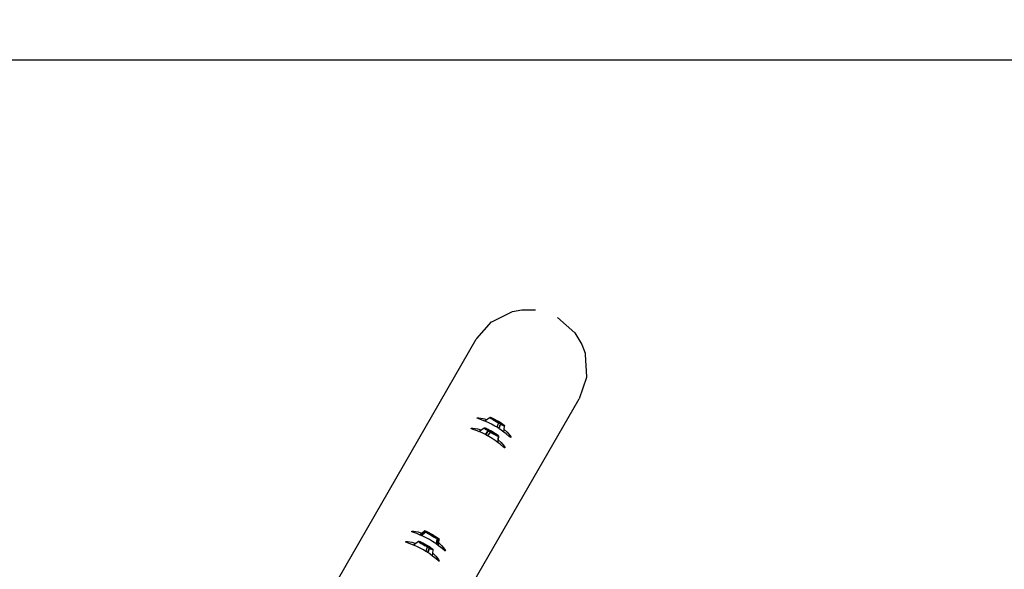
# Model space of a CAD drawing. Units: inches. Extents: x -185 to 304, y -239 to 187.
# Drawn here: x 0 to 66, y 46 to 83 of the extents above; entities that cross this region are included whole.
import ezdxf

# ---------------------------------------------------------------- set-up
doc = ezdxf.new("R2010")
doc.units = ezdxf.units.IN
doc.header["$MEASUREMENT"] = 0
for name, color, linetype in [('DIMENSIONS', 8, 'Continuous'), ('ES_Equipment', 7, 'Continuous'), ('ES_Footings', 1, 'Continuous')]:
    doc.layers.add(name, color=color, linetype=linetype)
doc.styles.get("Standard").update_dxf_attribs({"font": 'arial.ttf'})
doc.dimstyles.new('ISO-25', dxfattribs={"dimtxt": 10, "dimasz": 10, "dimexe": 5.25, "dimexo": 0.625, "dimtad": 0, "dimdec": 0, "dimlunit": 4, "dimtxsty": 'Standard', "dimblk": 'ARCHTICK', "dimcen": 2.5, "dimdle": 5.5, "dimclrd": 256, "dimclre": 256, "dimclrt": 256, "dimadec": 0, "dimazin": 0, "dimtfac": 1, "dimtdec": 0, "dimtmove": 0, "dimatfit": 3, "dimfxl": 1, "dimarcsym": 0})

# ---------------------------------------------------------------- blocks, each defined once
blk = doc.blocks.new('_ArchTick')
at = {"color": 0, "linetype": 'ByBlock', "const_width": 0.15}
blk.add_lwpolyline([(-0.5, -0.5), (0.5, 0.5)], dxfattribs=at)
blk = doc.blocks.new('*D1')
at = {"layer": 'Defpoints', "color": 0, "transparency": 16777216}
for p in [(298.416, 179.737), (-142.016, 32.783), (298.416, -65.8)]:
    blk.add_point(p, dxfattribs=at)
at = {"layer": 'DIMENSIONS', "lineweight": -2, "transparency": 16777216}
for p, q in [((-142.016, 33.408), (-142.016, 184.987)), ((298.416, -65.175), (298.416, 184.987)), ((-147.516, 179.737), (60.403, 179.737)), ((303.916, 179.737), (95.998, 179.737))]:
    blk.add_line(p, q, dxfattribs=at)
at = {"layer": 'DIMENSIONS', "lineweight": -2, "transparency": 16777216, "xscale": 10, "yscale": 10, "zscale": 10, "rotation": 180}
blk.add_blockref('_ArchTick', (-142.016, 179.737), dxfattribs=at)
at = {"layer": 'DIMENSIONS', "lineweight": -2, "transparency": 16777216, "xscale": 10, "yscale": 10, "zscale": 10}
blk.add_blockref('_ArchTick', (298.416, 179.737), dxfattribs=at)
at = {"layer": 'DIMENSIONS', "transparency": 16777216, "insert": (78.2, 179.737), "char_height": 10, "attachment_point": 5}
blk.add_mtext('36\'-8"', dxfattribs=at)
blk = doc.blocks.new('*D2')
at = {"layer": 'Defpoints', "color": 0, "transparency": 16777216}
for p in [(-33.868, 142.092), (-178.388, -233.014), (62.109, -233.014)]:
    blk.add_point(p, dxfattribs=at)
at = {"layer": 'DIMENSIONS', "lineweight": -2, "transparency": 16777216}
for p, q in [((-178.388, 147.592), (-178.388, -27.663)), ((-34.493, 142.092), (-183.638, 142.092)), ((-178.388, -238.514), (-178.388, -63.259)), ((61.484, -233.014), (-183.638, -233.014))]:
    blk.add_line(p, q, dxfattribs=at)
at = {"layer": 'DIMENSIONS', "lineweight": -2, "transparency": 16777216, "xscale": 10, "yscale": 10, "zscale": 10}
for p, rotation in [((-178.388, 142.092), 90), ((-178.388, -233.014), 270)]:
    blk.add_blockref('_ArchTick', p, dxfattribs=dict(at, rotation=rotation))
at = {"layer": 'DIMENSIONS', "transparency": 16777216, "insert": (-178.388, -45.461), "char_height": 10, "attachment_point": 5, "rotation": 90}
blk.add_mtext('31\'-3"', dxfattribs=at)

msp = doc.modelspace()

# ---------------------------------------------------------------- linework, layer by layer
at = {"layer": 'ES_Equipment'}
for p, q in [((32.039, 62.813), (33.386, 63.479)), ((33.386, 63.479), (34.027, 63.596)), ((34.027, 63.596), (34.944, 63.583)), ((36.423, 63.082), (37.595, 62.052)), ((30.994, 61.655), (31.984, 62.785)), ((31.984, 62.785), (32.039, 62.813)), ((30.953, 61.608), (30.994, 61.655)), ((37.596, 62.052), (38.066, 61.265)), ((20.494, 43.493), (30.953, 61.608)), ((38.066, 61.265), (38.274, 60.679)), ((38.274, 60.679), (38.285, 60.65)), ((38.285, 60.65), (38.289, 60.589)), ((38.289, 60.589), (38.385, 59.09)), ((38.365, 59.032), (37.881, 57.608)), ((38.385, 59.09), (38.365, 59.032)), ((27.422, 39.493), (37.881, 57.608)), ((31.008, 56.328), (31.043, 56.339)), ((31.025, 56.307), (31.008, 56.328)), ((31.043, 56.339), (31.129, 56.339)), ((31.129, 56.339), (31.431, 56.292)), ((31.885, 56.355), (31.688, 56.213)), ((31.901, 56.356), (31.885, 56.355)), ((31.885, 56.355), (31.897, 56.334)), ((31.897, 56.334), (31.954, 56.288)), ((31.901, 56.356), (31.914, 56.335)), ((31.91, 56.35), (31.901, 56.356)), ((31.91, 56.35), (31.913, 56.352)), ((31.951, 56.326), (31.91, 56.35)), ((31.913, 56.352), (31.929, 56.353)), ((31.914, 56.335), (31.969, 56.29)), ((31.924, 56.348), (31.923, 56.348)), ((31.929, 56.353), (31.995, 56.327)), ((31.929, 56.353), (31.98, 56.323)), ((31.98, 56.323), (31.951, 56.326)), ((31.995, 56.327), (32.099, 56.278)), ((31.092, 56.275), (31.025, 56.307)), ((31.363, 56.174), (31.092, 56.275)), ((31.536, 56.103), (31.363, 56.174)), ((31.431, 56.292), (31.688, 56.213)), ((31.688, 56.213), (31.536, 56.103)), ((31.76, 56.01), (31.536, 56.103)), ((31.981, 55.903), (31.76, 56.01)), ((31.954, 56.288), (32.037, 56.231)), ((31.969, 56.29), (32.042, 56.24)), ((32.207, 55.78), (31.981, 55.903)), ((32.037, 56.231), (32.042, 56.24)), ((32.037, 56.231), (32.049, 56.222)), ((32.042, 56.24), (32.062, 56.226)), ((32.049, 56.222), (32.175, 56.142)), ((32.068, 56.267), (32.055, 56.262)), ((32.055, 56.262), (32.086, 56.234)), ((32.062, 56.226), (32.184, 56.148)), ((32.123, 56.245), (32.068, 56.267)), ((32.086, 56.234), (32.089, 56.232)), ((32.112, 56.238), (32.089, 56.232)), ((32.089, 56.232), (32.157, 56.184)), ((32.099, 56.278), (32.228, 56.21)), ((32.106, 56.265), (32.1, 56.268)), ((32.107, 56.234), (32.112, 56.238)), ((32.12, 56.219), (32.107, 56.234)), ((32.112, 56.238), (32.135, 56.231)), ((32.151, 56.195), (32.12, 56.219)), ((32.213, 56.202), (32.123, 56.245)), ((32.135, 56.231), (32.175, 56.214)), ((32.198, 56.163), (32.151, 56.195)), ((32.157, 56.184), (32.257, 56.12)), ((32.175, 56.214), (32.229, 56.188)), ((32.175, 56.142), (32.318, 56.056)), ((32.184, 56.148), (32.324, 56.064)), ((32.257, 56.125), (32.198, 56.163)), ((32.353, 55.691), (32.207, 55.78)), ((32.325, 56.141), (32.213, 56.202)), ((32.228, 56.21), (32.371, 56.13)), ((32.229, 56.188), (32.293, 56.154)), ((32.325, 56.084), (32.257, 56.125)), ((32.257, 56.12), (32.374, 56.05)), ((32.293, 56.154), (32.363, 56.115)), ((32.318, 56.056), (32.441, 55.986)), ((32.324, 56.064), (32.445, 55.995)), ((32.444, 56.073), (32.325, 56.141)), ((32.396, 56.043), (32.325, 56.084)), ((32.353, 55.691), (32.462, 55.974)), ((32.426, 55.646), (32.353, 55.691)), ((32.363, 56.115), (32.434, 56.074)), ((32.371, 56.13), (32.515, 56.046)), ((32.374, 56.05), (32.492, 55.985)), ((32.466, 56.004), (32.396, 56.043)), ((32.434, 56.074), (32.502, 56.033)), ((32.441, 55.986), (32.444, 55.994)), ((32.441, 55.986), (32.462, 55.974)), ((32.555, 56.005), (32.444, 56.073)), ((32.445, 55.995), (32.446, 55.999)), ((32.445, 55.995), (32.463, 55.985)), ((32.463, 55.985), (32.446, 55.999)), ((32.446, 55.999), (32.58, 55.927)), ((32.462, 55.974), (32.463, 55.985)), ((32.58, 55.927), (32.462, 55.622)), ((32.53, 55.97), (32.466, 56.004)), ((32.596, 55.902), (32.482, 55.608)), ((32.492, 55.985), (32.594, 55.932)), ((32.502, 56.033), (32.561, 55.995)), ((32.515, 56.046), (32.641, 55.968)), ((32.584, 55.944), (32.53, 55.97)), ((32.587, 55.992), (32.534, 56.025)), ((32.604, 55.972), (32.555, 56.005)), ((32.561, 55.995), (32.603, 55.966)), ((32.58, 55.927), (32.596, 55.913)), ((32.624, 55.927), (32.584, 55.944)), ((32.594, 55.932), (32.658, 55.904)), ((32.709, 55.856), (32.596, 55.913)), ((32.596, 55.913), (32.596, 55.902)), ((32.596, 55.902), (32.684, 55.857)), ((32.604, 55.972), (32.603, 55.966)), ((32.603, 55.966), (32.608, 55.963)), ((32.642, 55.947), (32.604, 55.972)), ((32.607, 55.984), (32.641, 55.968)), ((32.643, 55.96), (32.607, 55.984)), ((32.608, 55.963), (32.639, 55.939)), ((32.647, 55.92), (32.624, 55.927)), ((32.639, 55.939), (32.652, 55.924)), ((32.641, 55.968), (32.643, 55.96)), ((32.694, 55.907), (32.642, 55.947)), ((32.712, 55.914), (32.643, 55.96)), ((32.652, 55.924), (32.647, 55.92)), ((32.652, 55.924), (32.658, 55.904)), ((32.658, 55.904), (32.668, 55.899)), ((32.668, 55.899), (32.703, 55.89)), ((32.684, 55.857), (32.685, 55.861)), ((32.684, 55.857), (32.697, 55.851)), ((32.703, 55.89), (32.694, 55.907)), ((32.697, 55.851), (32.699, 55.858)), ((32.697, 55.851), (32.713, 55.843)), ((32.798, 55.816), (32.709, 55.856)), ((32.746, 55.899), (32.712, 55.914)), ((32.713, 55.843), (32.804, 55.802)), ((32.749, 55.891), (32.746, 55.899)), ((32.746, 55.899), (32.819, 55.846)), ((32.849, 55.801), (32.798, 55.816)), ((32.804, 55.802), (32.856, 55.786)), ((32.826, 55.832), (32.815, 55.84)), ((32.819, 55.846), (32.856, 55.811)), ((32.826, 55.832), (32.853, 55.806)), ((32.839, 55.549), (32.862, 55.794)), ((32.853, 55.806), (32.849, 55.801)), ((32.856, 55.811), (32.853, 55.806)), ((32.863, 55.796), (32.853, 55.806)), ((32.863, 55.796), (32.856, 55.811)), ((32.856, 55.786), (32.862, 55.794)), ((32.862, 55.794), (32.863, 55.796)), ((30.605, 55.63), (30.64, 55.641)), ((30.622, 55.609), (30.605, 55.63)), ((30.689, 55.577), (30.622, 55.609)), ((30.64, 55.641), (30.726, 55.641)), ((30.96, 55.476), (30.689, 55.577)), ((30.726, 55.641), (31.028, 55.594)), ((31.134, 55.404), (30.96, 55.476)), ((31.028, 55.594), (31.287, 55.514)), ((31.134, 55.404), (31.177, 55.435)), ((31.357, 55.312), (31.134, 55.404)), ((31.177, 55.435), (31.485, 55.653)), ((31.177, 55.435), (31.287, 55.514)), ((31.287, 55.514), (31.482, 55.658)), ((31.579, 55.204), (31.357, 55.312)), ((31.493, 55.656), (31.482, 55.658)), ((31.482, 55.658), (31.499, 55.658)), ((31.482, 55.658), (31.485, 55.653)), ((31.485, 55.653), (31.493, 55.637)), ((31.493, 55.637), (31.548, 55.592)), ((31.499, 55.658), (31.533, 55.653)), ((31.502, 55.654), (31.499, 55.658)), ((31.505, 55.654), (31.502, 55.654)), ((31.509, 55.638), (31.502, 55.654)), ((31.561, 55.596), (31.509, 55.638)), ((31.533, 55.653), (31.603, 55.624)), ((31.548, 55.592), (31.641, 55.527)), ((31.561, 55.596), (31.559, 55.594)), ((31.568, 55.602), (31.561, 55.596)), ((31.563, 55.595), (31.561, 55.596)), ((31.601, 55.568), (31.563, 55.595)), ((31.579, 55.204), (31.74, 55.424)), ((31.594, 55.196), (31.579, 55.204)), ((31.594, 55.196), (31.784, 55.454)), ((31.718, 55.129), (31.594, 55.196)), ((31.605, 55.571), (31.601, 55.568)), ((31.637, 55.543), (31.601, 55.568)), ((31.638, 55.601), (31.603, 55.624)), ((31.637, 55.543), (31.638, 55.545)), ((31.654, 55.531), (31.637, 55.543)), ((31.696, 55.573), (31.638, 55.601)), ((31.641, 55.527), (31.647, 55.524)), ((31.658, 55.527), (31.647, 55.524)), ((31.761, 55.451), (31.647, 55.524)), ((31.652, 55.569), (31.667, 55.548)), ((31.68, 55.564), (31.652, 55.569)), ((31.658, 55.527), (31.654, 55.531)), ((31.769, 55.458), (31.658, 55.527)), ((31.667, 55.548), (31.686, 55.534)), ((31.749, 55.534), (31.68, 55.564)), ((31.703, 55.539), (31.686, 55.534)), ((31.686, 55.534), (31.725, 55.505)), ((31.696, 55.573), (31.707, 55.574)), ((31.741, 55.551), (31.696, 55.573)), ((31.703, 55.539), (31.715, 55.539)), ((31.71, 55.528), (31.703, 55.539)), ((31.831, 55.509), (31.707, 55.574)), ((31.707, 55.574), (31.741, 55.551)), ((31.735, 55.507), (31.71, 55.528)), ((31.715, 55.539), (31.745, 55.528)), ((31.895, 55.37), (31.718, 55.129)), ((31.804, 55.082), (31.718, 55.129)), ((31.725, 55.505), (31.816, 55.446)), ((31.776, 55.478), (31.735, 55.507)), ((31.74, 55.424), (31.761, 55.451)), ((31.742, 55.423), (31.74, 55.424)), ((31.743, 55.546), (31.79, 55.522)), ((31.745, 55.528), (31.791, 55.507)), ((31.848, 55.484), (31.749, 55.534)), ((31.761, 55.451), (31.769, 55.458)), ((31.769, 55.458), (31.784, 55.454)), ((31.831, 55.442), (31.776, 55.478)), ((31.784, 55.454), (31.918, 55.373)), ((31.791, 55.507), (31.849, 55.478)), ((32.023, 54.948), (31.804, 55.082)), ((31.816, 55.446), (31.929, 55.377)), ((31.975, 55.429), (31.831, 55.509)), ((31.895, 55.402), (31.831, 55.442)), ((31.964, 55.42), (31.848, 55.484)), ((31.849, 55.478), (31.916, 55.442)), ((31.966, 55.361), (31.895, 55.402)), ((31.903, 55.377), (31.895, 55.37)), ((31.895, 55.37), (32.039, 55.287)), ((32.042, 55.297), (31.903, 55.377)), ((31.918, 55.373), (31.903, 55.377)), ((31.916, 55.442), (31.987, 55.402)), ((31.929, 55.377), (32.048, 55.309)), ((31.966, 55.424), (31.957, 55.429)), ((32.082, 55.35), (31.964, 55.42)), ((32.037, 55.32), (31.966, 55.361)), ((32.118, 55.344), (31.975, 55.429)), ((31.987, 55.402), (32.058, 55.36)), ((32.104, 55.284), (32.037, 55.32)), ((32.039, 55.287), (32.182, 55.21)), ((32.15, 55.237), (32.042, 55.297)), ((32.048, 55.309), (32.158, 55.251)), ((32.058, 55.36), (32.122, 55.32)), ((32.186, 55.285), (32.082, 55.35)), ((32.162, 55.255), (32.104, 55.284)), ((32.249, 55.263), (32.118, 55.344)), ((32.122, 55.32), (32.177, 55.284)), ((32.15, 55.237), (32.164, 55.228)), ((32.181, 55.222), (32.15, 55.237)), ((32.158, 55.251), (32.243, 55.21)), ((32.208, 55.234), (32.162, 55.255)), ((32.177, 55.284), (32.218, 55.255)), ((32.282, 55.171), (32.181, 55.222)), ((32.182, 55.21), (32.276, 55.162)), ((32.262, 55.233), (32.186, 55.285)), ((32.238, 55.223), (32.208, 55.234)), ((32.218, 55.255), (32.243, 55.234)), ((32.25, 55.223), (32.238, 55.223)), ((32.243, 55.234), (32.25, 55.223)), ((32.243, 55.21), (32.254, 55.206)), ((32.355, 55.193), (32.249, 55.263)), ((32.25, 55.223), (32.254, 55.206)), ((32.254, 55.206), (32.292, 55.193)), ((32.299, 55.2), (32.262, 55.233)), ((32.276, 55.162), (32.282, 55.171)), ((32.276, 55.162), (32.305, 55.147)), ((32.302, 55.16), (32.282, 55.171)), ((32.288, 55.182), (32.289, 55.183)), ((32.292, 55.193), (32.299, 55.2)), ((32.392, 55.12), (32.302, 55.16)), ((32.305, 55.147), (32.398, 55.105)), ((32.423, 55.142), (32.355, 55.193)), ((32.373, 55.169), (32.423, 55.142)), ((32.404, 55.138), (32.373, 55.169)), ((32.444, 55.103), (32.392, 55.12)), ((32.398, 55.105), (32.452, 55.088)), ((32.402, 55.123), (32.403, 55.125)), ((32.43, 55.124), (32.404, 55.138)), ((32.417, 54.68), (32.455, 55.091)), ((32.43, 55.127), (32.421, 55.134)), ((32.423, 55.142), (32.43, 55.127)), ((32.462, 55.622), (32.426, 55.646)), ((32.43, 55.127), (32.43, 55.124)), ((32.454, 55.111), (32.43, 55.124)), ((32.462, 55.096), (32.435, 54.852)), ((32.454, 55.111), (32.444, 55.103)), ((32.452, 55.088), (32.455, 55.091)), ((32.462, 55.096), (32.454, 55.111)), ((32.455, 55.091), (32.462, 55.096)), ((32.482, 55.608), (32.462, 55.622)), ((32.63, 55.508), (32.482, 55.608)), ((32.821, 55.361), (32.63, 55.508)), ((32.821, 55.361), (32.839, 55.549)), ((32.97, 55.246), (32.821, 55.361)), ((32.839, 55.549), (33.038, 55.364)), ((33.193, 55.062), (32.97, 55.246)), ((33.038, 55.364), (33.229, 55.126)), ((33.254, 55.02), (33.193, 55.062)), ((33.229, 55.126), (33.273, 55.052)), ((33.281, 55.016), (33.254, 55.02)), ((33.273, 55.052), (33.281, 55.016)), ((32.227, 54.81), (32.023, 54.948)), ((32.415, 54.665), (32.227, 54.81)), ((32.415, 54.665), (32.417, 54.68)), ((32.567, 54.548), (32.415, 54.665)), ((32.435, 54.852), (32.417, 54.68)), ((32.435, 54.852), (32.635, 54.666)), ((32.79, 54.364), (32.567, 54.548)), ((32.635, 54.666), (32.826, 54.428)), ((32.851, 54.322), (32.79, 54.364)), ((32.826, 54.428), (32.87, 54.354)), ((32.87, 54.354), (32.878, 54.318)), ((32.878, 54.318), (32.851, 54.322)), ((26.603, 48.699), (26.638, 48.71)), ((26.62, 48.677), (26.603, 48.699)), ((26.688, 48.646), (26.62, 48.677)), ((26.638, 48.71), (26.724, 48.709)), ((26.958, 48.545), (26.688, 48.646)), ((26.724, 48.709), (27.026, 48.662)), ((27.132, 48.473), (26.958, 48.545)), ((27.026, 48.662), (27.285, 48.583)), ((27.066, 48.738), (27.065, 48.739)), ((27.132, 48.473), (27.285, 48.583)), ((27.192, 48.448), (27.132, 48.473)), ((27.192, 48.448), (27.502, 48.696)), ((27.252, 48.423), (27.192, 48.448)), ((27.252, 48.423), (27.564, 48.674)), ((27.271, 48.415), (27.252, 48.423)), ((27.563, 48.648), (27.271, 48.415)), ((27.355, 48.381), (27.271, 48.415)), ((27.285, 48.583), (27.479, 48.723)), ((27.576, 48.273), (27.355, 48.381)), ((27.488, 48.724), (27.479, 48.723)), ((27.502, 48.696), (27.479, 48.723)), ((27.496, 48.724), (27.488, 48.724)), ((27.5, 48.725), (27.496, 48.724)), ((27.517, 48.698), (27.496, 48.724)), ((27.5, 48.725), (27.516, 48.726)), ((27.502, 48.696), (27.517, 48.698)), ((27.516, 48.726), (27.579, 48.703)), ((27.517, 48.698), (27.564, 48.674)), ((27.579, 48.651), (27.563, 48.648)), ((27.563, 48.648), (27.611, 48.616)), ((27.564, 48.674), (27.625, 48.626)), ((27.579, 48.703), (27.678, 48.657)), ((27.625, 48.626), (27.579, 48.651)), ((27.579, 48.651), (27.62, 48.622)), ((27.62, 48.622), (27.611, 48.616)), ((27.611, 48.616), (27.63, 48.603)), ((27.62, 48.622), (27.636, 48.612)), ((27.63, 48.603), (27.636, 48.612)), ((27.63, 48.603), (27.66, 48.583)), ((27.636, 48.612), (27.672, 48.587)), ((27.65, 48.636), (27.67, 48.613)), ((27.673, 48.634), (27.65, 48.636)), ((27.66, 48.583), (27.789, 48.501)), ((27.67, 48.613), (27.684, 48.603)), ((27.672, 48.587), (27.798, 48.508)), ((27.737, 48.608), (27.673, 48.634)), ((27.678, 48.657), (27.804, 48.591)), ((27.702, 48.608), (27.684, 48.603)), ((27.684, 48.603), (27.732, 48.568)), ((27.706, 48.599), (27.702, 48.608)), ((27.702, 48.608), (27.717, 48.607)), ((27.728, 48.579), (27.706, 48.599)), ((27.717, 48.607), (27.749, 48.594)), ((27.768, 48.551), (27.728, 48.579)), ((27.732, 48.568), (27.826, 48.507)), ((27.833, 48.559), (27.737, 48.608)), ((27.749, 48.594), (27.796, 48.572)), ((27.821, 48.516), (27.768, 48.551)), ((27.789, 48.501), (27.934, 48.415)), ((27.796, 48.572), (27.856, 48.542)), ((27.798, 48.508), (27.939, 48.424)), ((27.799, 48.454), (27.798, 48.455)), ((27.804, 48.591), (27.939, 48.516)), ((27.885, 48.476), (27.821, 48.516)), ((27.826, 48.507), (27.941, 48.438)), ((27.931, 48.506), (27.833, 48.559)), ((27.856, 48.542), (27.924, 48.505)), ((27.934, 48.51), (27.877, 48.542)), ((27.955, 48.435), (27.885, 48.476)), ((27.924, 48.505), (27.995, 48.465)), ((27.934, 48.51), (27.931, 48.506)), ((27.949, 48.496), (27.931, 48.506)), ((27.936, 48.514), (27.934, 48.51)), ((27.934, 48.415), (28.082, 48.331)), ((27.936, 48.514), (27.939, 48.516)), ((27.938, 48.513), (27.936, 48.514)), ((27.938, 48.513), (27.939, 48.516)), ((28.076, 48.432), (27.938, 48.513)), ((27.939, 48.424), (28.084, 48.342)), ((27.941, 48.438), (28.046, 48.378)), ((28.068, 48.427), (27.949, 48.496)), ((28.026, 48.394), (27.955, 48.435)), ((27.995, 48.465), (28.065, 48.423)), ((28.048, 48.382), (28.026, 48.394)), ((28.046, 48.378), (28.048, 48.382)), ((28.046, 48.378), (28.048, 48.377)), ((28.05, 48.381), (28.048, 48.382)), ((28.048, 48.377), (28.05, 48.381)), ((28.048, 48.377), (28.06, 48.37)), ((28.094, 48.358), (28.05, 48.381)), ((28.065, 48.423), (28.07, 48.42)), ((28.072, 48.424), (28.068, 48.427)), ((28.07, 48.42), (28.072, 48.424)), ((28.07, 48.42), (28.071, 48.419)), ((28.071, 48.419), (28.074, 48.423)), ((28.071, 48.419), (28.129, 48.384)), ((28.074, 48.423), (28.072, 48.424)), ((28.174, 48.361), (28.074, 48.423)), ((28.08, 48.435), (28.076, 48.432)), ((28.078, 48.431), (28.08, 48.435)), ((28.08, 48.435), (28.209, 48.356)), ((28.129, 48.384), (28.182, 48.348)), ((26.2, 48.001), (26.235, 48.012)), ((26.217, 47.979), (26.2, 48.001)), ((26.285, 47.948), (26.217, 47.979)), ((26.235, 48.012), (26.321, 48.011)), ((26.555, 47.847), (26.285, 47.948)), ((26.321, 48.011), (26.623, 47.964)), ((26.728, 47.775), (26.555, 47.847)), ((26.623, 47.964), (26.881, 47.886)), ((26.881, 47.886), (26.728, 47.775)), ((26.952, 47.683), (26.728, 47.775)), ((27.076, 48.027), (26.881, 47.886)), ((27.093, 48.027), (27.076, 48.027)), ((27.076, 48.027), (27.093, 48.003)), ((27.109, 48.005), (27.093, 48.027)), ((27.098, 48.024), (27.093, 48.027)), ((27.093, 48.003), (27.133, 47.972)), ((27.098, 48.024), (27.101, 48.026)), ((27.143, 47.998), (27.098, 48.024)), ((27.101, 48.026), (27.117, 48.027)), ((27.168, 47.958), (27.109, 48.005)), ((27.18, 48.003), (27.117, 48.027)), ((27.117, 48.027), (27.151, 48.007)), ((27.133, 47.972), (27.136, 47.974)), ((27.133, 47.972), (27.153, 47.955)), ((27.168, 47.997), (27.143, 47.998)), ((27.165, 48.002), (27.151, 48.007)), ((27.151, 48.007), (27.168, 47.997)), ((27.153, 47.955), (27.252, 47.888)), ((27.2, 47.986), (27.165, 48.002)), ((27.234, 47.913), (27.168, 47.958)), ((27.28, 47.956), (27.18, 48.003)), ((27.234, 47.913), (27.235, 47.915)), ((27.255, 47.898), (27.234, 47.913)), ((27.25, 47.941), (27.255, 47.926)), ((27.288, 47.93), (27.25, 47.941)), ((27.252, 47.888), (27.379, 47.807)), ((27.255, 47.926), (27.281, 47.905)), ((27.26, 47.9), (27.255, 47.898)), ((27.264, 47.892), (27.255, 47.898)), ((27.389, 47.814), (27.264, 47.892)), ((27.285, 47.944), (27.276, 47.949)), ((27.408, 47.89), (27.28, 47.956)), ((27.302, 47.911), (27.281, 47.905)), ((27.281, 47.905), (27.303, 47.888)), ((27.365, 47.895), (27.288, 47.93)), ((27.299, 47.906), (27.302, 47.911)), ((27.315, 47.89), (27.299, 47.906)), ((27.302, 47.911), (27.324, 47.905)), ((27.303, 47.888), (27.387, 47.832)), ((27.348, 47.865), (27.315, 47.89)), ((27.324, 47.905), (27.362, 47.889)), ((27.324, 47.848), (27.343, 47.839)), ((27.396, 47.832), (27.348, 47.865)), ((27.362, 47.889), (27.415, 47.864)), ((27.47, 47.84), (27.365, 47.895)), ((27.379, 47.807), (27.524, 47.721)), ((27.387, 47.832), (27.496, 47.764)), ((27.53, 47.729), (27.389, 47.814)), ((27.456, 47.794), (27.396, 47.832)), ((27.55, 47.811), (27.408, 47.89)), ((27.415, 47.864), (27.478, 47.831)), ((27.525, 47.753), (27.456, 47.794)), ((27.588, 47.774), (27.47, 47.84)), ((27.478, 47.831), (27.548, 47.792)), ((27.496, 47.764), (27.517, 47.753)), ((27.517, 47.753), (27.518, 47.751)), ((27.518, 47.751), (27.615, 47.695)), ((27.668, 47.639), (27.524, 47.721)), ((27.596, 47.711), (27.525, 47.753)), ((27.649, 47.662), (27.53, 47.729)), ((27.548, 47.792), (27.619, 47.751)), ((27.695, 47.726), (27.55, 47.811)), ((27.802, 48.151), (27.576, 48.273)), ((27.704, 47.705), (27.588, 47.774)), ((27.665, 47.673), (27.596, 47.711)), ((27.619, 47.751), (27.687, 47.71)), ((27.822, 47.648), (27.695, 47.726)), ((28.021, 48.017), (27.802, 48.151)), ((28.225, 47.878), (28.021, 48.017)), ((28.06, 48.37), (28.167, 48.314)), ((28.082, 48.331), (28.221, 48.257)), ((28.084, 48.342), (28.219, 48.27)), ((28.153, 48.327), (28.094, 48.358)), ((28.201, 48.305), (28.153, 48.327)), ((28.167, 48.314), (28.249, 48.276)), ((28.253, 48.306), (28.174, 48.361)), ((28.182, 48.348), (28.221, 48.32)), ((28.233, 48.293), (28.201, 48.305)), ((28.209, 48.356), (28.324, 48.282)), ((28.219, 48.27), (28.281, 48.239)), ((28.221, 48.32), (28.243, 48.301)), ((28.221, 48.257), (28.276, 48.23)), ((28.273, 47.841), (28.225, 47.878)), ((28.247, 48.291), (28.233, 48.293)), ((28.243, 48.301), (28.247, 48.291)), ((28.247, 48.291), (28.252, 48.275)), ((28.249, 48.276), (28.252, 48.275)), ((28.252, 48.275), (28.293, 48.261)), ((28.295, 48.272), (28.253, 48.306)), ((28.273, 47.841), (28.332, 48.202)), ((28.299, 47.822), (28.273, 47.841)), ((28.276, 48.23), (28.277, 48.232)), ((28.276, 48.23), (28.282, 48.227)), ((28.281, 48.239), (28.284, 48.244)), ((28.281, 48.239), (28.283, 48.238)), ((28.282, 48.227), (28.282, 48.231)), ((28.282, 48.227), (28.332, 48.202)), ((28.283, 48.238), (28.284, 48.244)), ((28.283, 48.238), (28.327, 48.216)), ((28.327, 48.216), (28.284, 48.244)), ((28.284, 48.244), (28.364, 48.209)), ((28.293, 48.261), (28.295, 48.272)), ((28.364, 48.209), (28.299, 47.822)), ((28.348, 47.784), (28.299, 47.822)), ((28.324, 48.282), (28.406, 48.223)), ((28.332, 48.202), (28.327, 48.216)), ((28.412, 48.168), (28.348, 47.784)), ((28.413, 47.734), (28.348, 47.784)), ((28.364, 48.209), (28.406, 48.182)), ((28.406, 48.223), (28.449, 48.185)), ((28.448, 48.171), (28.406, 48.182)), ((28.406, 48.182), (28.412, 48.168)), ((28.412, 48.168), (28.455, 48.156)), ((28.413, 47.734), (28.454, 48.15)), ((28.417, 47.731), (28.413, 47.734)), ((28.417, 47.731), (28.434, 47.92)), ((28.565, 47.617), (28.417, 47.731)), ((28.434, 47.92), (28.454, 48.15)), ((28.434, 47.92), (28.633, 47.734)), ((28.449, 48.185), (28.448, 48.171)), ((28.456, 48.17), (28.449, 48.185)), ((28.456, 48.17), (28.452, 48.174)), ((28.454, 48.15), (28.455, 48.156)), ((28.455, 48.156), (28.456, 48.17)), ((28.633, 47.734), (28.825, 47.497)), ((27.173, 47.575), (26.952, 47.683)), ((27.399, 47.453), (27.173, 47.575)), ((27.561, 47.354), (27.399, 47.453)), ((27.561, 47.354), (27.668, 47.639)), ((27.619, 47.319), (27.561, 47.354)), ((27.615, 47.695), (27.729, 47.634)), ((27.667, 47.286), (27.619, 47.319)), ((27.649, 47.662), (27.65, 47.666)), ((27.668, 47.651), (27.649, 47.662)), ((27.668, 47.651), (27.65, 47.666)), ((27.65, 47.666), (27.783, 47.594)), ((27.729, 47.64), (27.665, 47.673)), ((27.783, 47.594), (27.667, 47.286)), ((27.689, 47.271), (27.667, 47.286)), ((27.668, 47.639), (27.668, 47.651)), ((27.687, 47.71), (27.747, 47.672)), ((27.8, 47.568), (27.689, 47.271)), ((27.822, 47.18), (27.689, 47.271)), ((27.803, 47.642), (27.704, 47.705)), ((27.719, 47.702), (27.715, 47.705)), ((27.781, 47.615), (27.729, 47.64)), ((27.729, 47.634), (27.821, 47.589)), ((27.747, 47.672), (27.796, 47.639)), ((27.82, 47.598), (27.781, 47.615)), ((27.783, 47.594), (27.8, 47.58)), ((27.789, 47.663), (27.822, 47.648)), ((27.824, 47.64), (27.789, 47.663)), ((27.796, 47.639), (27.829, 47.614)), ((27.911, 47.524), (27.8, 47.58)), ((27.8, 47.58), (27.8, 47.568)), ((27.8, 47.568), (27.881, 47.528)), ((27.87, 47.594), (27.803, 47.642)), ((27.841, 47.593), (27.82, 47.598)), ((27.821, 47.589), (27.85, 47.577)), ((27.822, 47.648), (27.824, 47.64)), ((28.012, 47.034), (27.822, 47.18)), ((27.897, 47.592), (27.824, 47.64)), ((27.829, 47.614), (27.844, 47.598)), ((27.844, 47.598), (27.841, 47.593)), ((27.844, 47.598), (27.85, 47.577)), ((27.85, 47.577), (27.879, 47.565)), ((27.896, 47.567), (27.87, 47.594)), ((27.879, 47.565), (27.896, 47.567)), ((27.881, 47.528), (27.881, 47.53)), ((27.881, 47.528), (27.915, 47.511)), ((27.892, 47.559), (27.893, 47.561)), ((27.93, 47.577), (27.897, 47.592)), ((27.922, 47.52), (27.911, 47.524)), ((27.915, 47.511), (27.919, 47.509)), ((27.919, 47.509), (27.922, 47.52)), ((28.003, 47.472), (27.919, 47.509)), ((27.997, 47.487), (27.922, 47.52)), ((27.929, 47.548), (27.929, 47.549)), ((27.93, 47.577), (28.006, 47.523)), ((27.983, 47.53), (27.982, 47.531)), ((28.043, 47.473), (27.997, 47.487)), ((28.003, 47.472), (28.051, 47.458)), ((28.006, 47.523), (28.047, 47.486)), ((28.012, 47.034), (28.03, 47.223)), ((28.03, 47.223), (28.051, 47.458)), ((28.03, 47.223), (28.23, 47.036)), ((28.047, 47.486), (28.043, 47.473)), ((28.051, 47.474), (28.047, 47.486)), ((28.054, 47.471), (28.051, 47.474)), ((28.051, 47.458), (28.054, 47.471)), ((28.788, 47.433), (28.565, 47.617)), ((28.849, 47.39), (28.788, 47.433)), ((28.825, 47.497), (28.868, 47.423)), ((28.876, 47.386), (28.849, 47.39)), ((28.868, 47.423), (28.876, 47.386)), ((28.162, 46.919), (28.012, 47.034)), ((28.385, 46.735), (28.162, 46.919)), ((28.23, 47.036), (28.422, 46.799)), ((28.446, 46.692), (28.385, 46.735)), ((28.422, 46.799), (28.465, 46.725)), ((28.473, 46.688), (28.446, 46.692)), ((28.465, 46.725), (28.473, 46.688))]:
    msp.add_line(p, q, dxfattribs=at)
at = {"layer": 'ES_Footings'}
msp.add_lwpolyline([(-79.772, 80.391), (80.228, 80.391), (80.228, -79.609), (-79.772, -79.609)], close=True, dxfattribs=at)

# ---------------------------------------------------------------- dimensions: what is measured, and where the dimension line sits
at = {"layer": 'DIMENSIONS'}
dim = msp.add_linear_dim(base=(298.416, 179.737), p1=(-142.016, 32.783), p2=(298.416, -65.8), dimstyle='ISO-25', dxfattribs=at)
dim.commit()
dim.dimension.update_dxf_attribs({"geometry": '*D1', "text_midpoint": (78.2, 179.737)})
dim = msp.add_linear_dim(base=(-178.388, -233.014), p1=(-33.868, 142.092), p2=(62.109, -233.014), angle=90, dimstyle='ISO-25', dxfattribs=at)
dim.commit()
dim.dimension.update_dxf_attribs({"geometry": '*D2', "text_midpoint": (-178.388, -45.461)})

doc.saveas('drawing.dxf')
